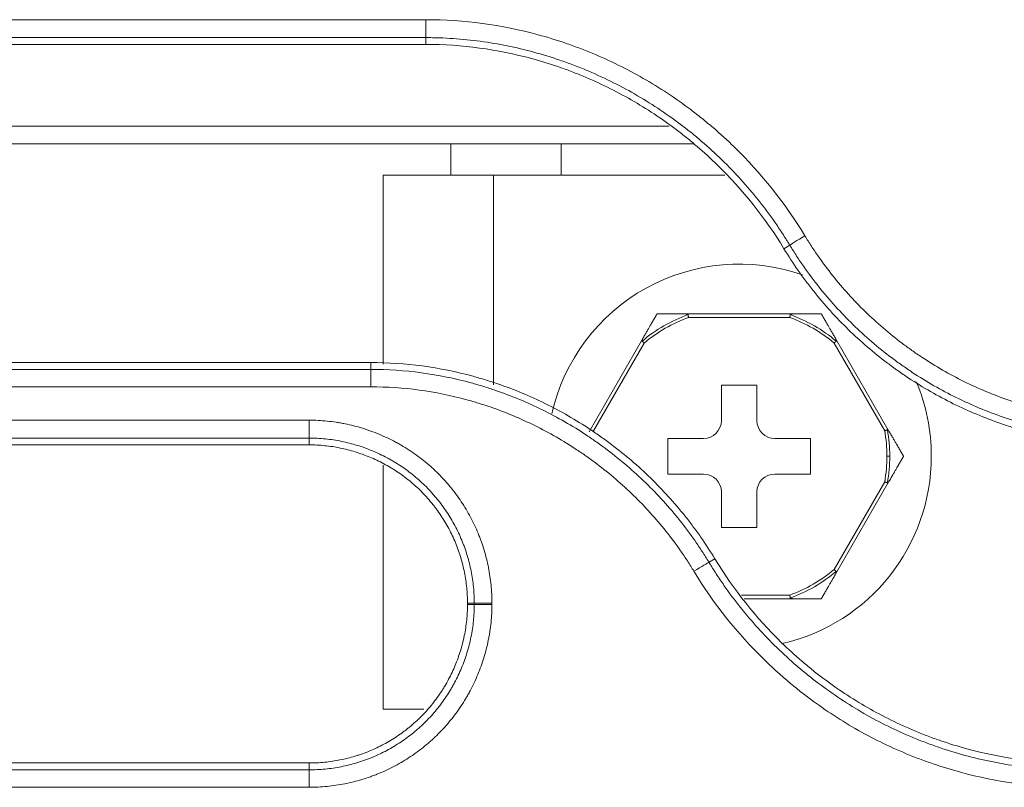
# Model space of a CAD drawing. Units: millimetres. Extents: x 0 to 1189, y 0 to 841.
# Drawn here: x 493 to 499, y 201 to 206 of the extents above; entities that cross this region are included whole.
import ezdxf

# ---------------------------------------------------------------- set-up
doc = ezdxf.new("R2010")
doc.units = ezdxf.units.MM
doc.layers.add('1', color=7, linetype='Continuous')

msp = doc.modelspace()

# ---------------------------------------------------------------- linework, layer by layer
at = {"layer": '1', "color": 252, "linetype": 'Continuous', "lineweight": 13}
for p, q in [((495.4056, 205.6186), (489.619, 205.6186)), ((495.4056, 205.5178), (495.4056, 205.6186)), ((495.4056, 205.5178), (489.619, 205.5178)), ((495.4056, 205.4797), (495.4056, 205.5178)), ((488.8482, 205.0207), (496.7741, 205.0207)), ((496.1673, 204.9207), (496.1673, 204.7454)), ((496.1673, 204.9207), (496.1673, 204.7454)), ((496.1673, 204.9207), (496.1673, 204.7454)), ((495.7873, 204.7452), (495.7873, 203.567)), ((497.0873, 204.7452), (497.0873, 204.7454)), ((497.4191, 204.332), (497.4518, 204.3518)), ((497.452, 203.9455), (496.8827, 203.9455)), ((496.6341, 203.802), (496.3495, 203.309)), ((497.9851, 203.309), (497.7005, 203.802)), ((495.0969, 203.6924), (495.0969, 203.6538)), ((489.619, 203.6538), (495.0969, 203.6538)), ((495.0969, 203.5559), (495.0969, 203.6538)), ((489.619, 203.5559), (495.0969, 203.5559)), ((494.7504, 203.3684), (489.2639, 203.3684)), ((494.7504, 203.2678), (494.7504, 203.3684)), ((494.7504, 203.2678), (489.2639, 203.2678)), ((494.7504, 203.2297), (494.7504, 203.2678)), ((497.9976, 203.1655), (498.0135, 203.1655)), ((497.7005, 202.529), (497.9851, 203.022)), ((497.0306, 202.5899), (496.9978, 202.5698)), ((497.1801, 202.3855), (497.452, 202.3855)), ((495.6404, 202.3397), (495.6788, 202.3396)), ((495.6404, 202.3324), (495.6788, 202.3323)), ((494.7504, 201.4424), (494.7504, 201.4038)), ((488.9551, 201.4038), (494.7504, 201.4038)), ((494.7504, 201.4038), (494.7504, 201.3058)), ((488.9551, 201.3058), (494.7504, 201.3058))]:
    msp.add_line(p, q, dxfattribs=at)
at = {"layer": '1', "color": 18, "linetype": 'Continuous', "lineweight": 13}
for p, q in [((489.619, 205.4797), (495.4056, 205.4797)), ((496.9111, 204.9207), (488.8068, 204.9207)), ((495.5473, 204.7455), (495.5473, 204.9207)), ((495.5473, 204.7455), (495.5473, 204.9207)), ((495.5473, 204.7455), (495.5473, 204.9207)), ((495.4873, 204.7457), (495.1673, 204.7457)), ((495.1673, 204.7456), (495.1673, 204.7457)), ((495.1673, 203.6823), (495.1673, 204.7456)), ((495.4873, 204.7456), (495.4873, 204.7457)), ((495.7873, 204.7454), (497.0873, 204.7454)), ((495.7873, 204.7452), (497.0873, 204.7452)), ((496.8651, 203.9655), (497.4695, 203.9655)), ((496.3234, 203.3038), (496.6256, 203.8272)), ((497.709, 203.8272), (498.0112, 203.3038)), ((495.0969, 203.6924), (489.619, 203.6924)), ((497.0673, 203.3655), (497.0673, 203.5655)), ((497.0673, 203.5655), (497.2673, 203.5655)), ((497.2673, 203.5655), (497.2673, 203.3655)), ((496.7673, 203.2655), (496.9673, 203.2655)), ((496.7673, 203.0655), (496.7673, 203.2655)), ((497.3673, 203.2655), (497.5673, 203.2655)), ((497.5673, 203.2655), (497.5673, 203.0655)), ((489.2639, 203.2297), (494.7504, 203.2297)), ((495.1673, 201.7456), (495.1673, 203.1164)), ((496.9673, 203.0655), (496.7673, 203.0655)), ((497.5673, 203.0655), (497.3673, 203.0655)), ((498.0112, 203.0272), (497.709, 202.5038)), ((497.0673, 202.7655), (497.0673, 202.9655)), ((497.2673, 202.9655), (497.2673, 202.7655)), ((497.2673, 202.7655), (497.0673, 202.7655)), ((497.4695, 202.3655), (497.1947, 202.3655)), ((494.7504, 201.4424), (488.9551, 201.4424))]:
    msp.add_line(p, q, dxfattribs=at)
for centre, radius, start, end in [((497.1673, 203.1655), 1.08, 70.785, 167.1469), ((497.1673, 203.1655), 1.08, 0, 22.8319), ((496.9673, 203.3655), 0.1, 270, 360), ((497.3673, 203.3655), 0.1, 180, 270), ((497.1673, 203.1655), 1.08, 282.96, 0), ((496.9673, 202.9655), 0.1, 0, 90), ((497.3673, 202.9655), 0.1, 90, 180)]:
    msp.add_arc(centre, radius, start, end, dxfattribs=at)
at = {"layer": '1', "color": 252, "linetype": 'Continuous', "lineweight": 13}
for radius, start, end in [(0.8462, 109.8581, 130.1419), (0.8303, 110.0487, 129.9513), (0.8303, 50.0487, 69.9513), (0.8462, 49.8581, 70.1419), (0.8303, 0, 9.9513), (0.8462, 0, 10.1419), (0.8303, 350.0487, 360), (0.8462, 349.8581, 360), (0.8303, 290.0487, 309.9513), (0.8462, 289.8581, 310.1419)]:
    msp.add_arc((497.1673, 203.1655), radius, start, end, dxfattribs=at)
at = {"layer": '1', "color": 18, "linetype": 'Continuous', "lineweight": 13}
for centre, major_axis, start_param, end_param in [((495.7873, 204.7456), (-0.62, 0), 0, 1.570796), ((495.7873, 204.7456), (-0.3, 0), 0, 1.570796), ((495.7873, 201.7456), (0.62, 0), 3.141593, 4.029214)]:
    msp.add_ellipse(centre, major_axis=major_axis, ratio=0.000699, start_param=start_param, end_param=end_param, dxfattribs=at)
at = {"layer": '1', "color": 252, "linetype": 'Continuous', "lineweight": 13}
for centre, major_axis, ratio, start_param, end_param in [((497.5367, 204.4032), (-0.0855, -0.0519), 0.012211, 4.704968, 6.161003), ((496.913, 202.5182), (-0.0855, -0.0519), 0.010849, 3.263773, 4.705795), ((495.778, 202.3395), (0.1, 0), 0.01255, 1.570796, 3.01941), ((495.778, 202.3322), (-0.1, 0), 0.012544, 4.712389, 6.161003)]:
    msp.add_ellipse(centre, major_axis=major_axis, ratio=ratio, start_param=start_param, end_param=end_param, dxfattribs=at)
for points, knots in [([(497.5367, 204.4046), (497.4247, 204.5889), (497.2919, 204.755), (497.101, 204.941), (497.0615, 204.9771), (497.0105, 205.0208), (497.0002, 205.0294), (496.9795, 205.0466), (496.9691, 205.0552), (496.9377, 205.0805), (496.9165, 205.097), (496.8523, 205.1453), (496.7651, 205.2069), (496.6746, 205.2627), (496.5824, 205.3155), (496.4885, 205.3654), (496.3913, 205.4095), (496.3171, 205.4403), (496.2922, 205.4502), (496.2545, 205.4645), (496.2418, 205.4691), (496.2165, 205.4783), (496.153, 205.5005), (496.0891, 205.5201), (495.8319, 205.5897), (495.6213, 205.6186), (495.4056, 205.6186)], [0, 0, 0, 0, 0.25, 0.25, 0.3125, 0.3125, 0.328125, 0.328125, 0.34375, 0.34375, 0.375, 0.375, 0.4375, 0.5, 0.5, 0.5625, 0.625, 0.625, 0.65625, 0.65625, 0.671875, 0.671875, 0.6875, 0.75, 0.75, 1, 1, 1, 1]), ([(497.4518, 204.3518), (497.4516, 204.3521), (497.4513, 204.3525), (497.4509, 204.3532), (497.4503, 204.3542), (497.4488, 204.3566), (497.4459, 204.3615), (497.4399, 204.3711), (497.428, 204.3903), (497.4036, 204.4282), (497.3533, 204.5028), (497.3074, 204.5643), (497.2119, 204.684), (497.1434, 204.7596), (497.0334, 204.8668), (496.986, 204.9101), (496.9367, 204.9517), (496.9168, 204.9682), (496.9068, 204.9764), (496.8766, 205.0007), (496.8563, 205.0166), (496.7947, 205.063), (496.7109, 205.1221), (496.624, 205.1757), (496.5355, 205.2265), (496.4454, 205.2744), (496.3521, 205.3167), (496.2808, 205.3464), (496.2569, 205.3559), (496.2207, 205.3696), (496.2085, 205.3741), (496.1842, 205.3829), (496.172, 205.3871), (496.111, 205.408), (496.0619, 205.4231), (495.9137, 205.4633), (495.8138, 205.4836), (495.6621, 205.504), (495.5858, 205.5117), (495.496, 205.5163), (495.4509, 205.5174), (495.4283, 205.5177), (495.417, 205.5177), (495.4113, 205.5178), (495.4085, 205.5178), (495.4073, 205.5178), (495.4064, 205.5178), (495.406, 205.5178), (495.4056, 205.5178)], [0, 0, 0, 0, 0.000488, 0.000488, 0.000977, 0.001953, 0.003906, 0.007812, 0.015625, 0.03125, 0.0625, 0.125, 0.125, 0.25, 0.25, 0.3125, 0.328125, 0.328125, 0.34375, 0.34375, 0.375, 0.375, 0.4375, 0.5, 0.5, 0.5625, 0.625, 0.625, 0.65625, 0.65625, 0.671875, 0.671875, 0.6875, 0.6875, 0.75, 0.75, 0.875, 0.875, 0.9375, 0.96875, 0.984375, 0.992188, 0.996094, 0.998047, 0.999023, 0.999512, 0.999512, 1, 1, 1, 1]), ([(499.3523, 203.3684), (499.1687, 203.3684), (498.9891, 203.3931), (498.7912, 203.4469), (498.7693, 203.4533), (498.7256, 203.4668), (498.7037, 203.4739), (498.6388, 203.4962), (498.5962, 203.5124), (498.5123, 203.5474), (498.4298, 203.585), (498.3498, 203.6275), (498.2712, 203.6727), (498.2326, 203.6966), (498.1757, 203.7343), (498.1474, 203.7536), (498.1196, 203.7737), (498.1011, 203.7872), (498.0919, 203.7941), (498.0462, 203.8286), (497.9752, 203.8858), (497.9083, 203.947), (497.8111, 204.0417), (497.7502, 204.1088), (497.6653, 204.2153), (497.638, 204.2519), (497.6052, 204.2988), (497.5987, 204.3083), (497.5859, 204.3273), (497.5669, 204.3559), (497.5486, 204.385), (497.5367, 204.4046)], [0, 0, 0, 0, 0.25, 0.25, 0.28125, 0.28125, 0.3125, 0.3125, 0.375, 0.375, 0.4375, 0.5, 0.5, 0.5625, 0.5625, 0.59375, 0.609375, 0.609375, 0.625, 0.625, 0.6875, 0.75, 0.75, 0.875, 0.875, 0.9375, 0.9375, 0.953125, 0.953125, 0.96875, 1, 1, 1, 1]), ([(499.3523, 203.2678), (499.1602, 203.2678), (498.9722, 203.2935), (498.7651, 203.3498), (498.7306, 203.3598), (498.6964, 203.3706), (498.6735, 203.3781), (498.6621, 203.3819), (498.6055, 203.4013), (498.5609, 203.4183), (498.4731, 203.4549), (498.3867, 203.4941), (498.303, 203.5387), (498.2207, 203.5859), (498.1803, 203.6109), (498.1206, 203.6503), (498.0911, 203.6705), (498.0619, 203.6915), (498.0426, 203.7057), (498.0329, 203.7128), (497.9851, 203.7489), (497.9108, 203.8088), (497.8407, 203.8728), (497.739, 203.972), (497.6753, 204.0421), (497.5864, 204.1537), (497.5578, 204.1919), (497.5235, 204.241), (497.5167, 204.2509), (497.5033, 204.2708), (497.4967, 204.2808), (497.477, 204.311), (497.4642, 204.3313), (497.4518, 204.3518)], [0, 0, 0, 0, 0.25, 0.25, 0.28125, 0.296875, 0.296875, 0.3125, 0.3125, 0.375, 0.375, 0.4375, 0.5, 0.5, 0.5625, 0.5625, 0.59375, 0.609375, 0.609375, 0.625, 0.625, 0.6875, 0.75, 0.75, 0.875, 0.875, 0.9375, 0.9375, 0.953125, 0.953125, 0.96875, 0.96875, 1, 1, 1, 1]), ([(495.0969, 203.6538), (495.289, 203.6538), (495.4771, 203.6281), (495.6842, 203.5718), (495.7072, 203.5651), (495.753, 203.5511), (495.7758, 203.5436), (495.8438, 203.5203), (495.8884, 203.5033), (495.9762, 203.4668), (496.0626, 203.4275), (496.1463, 203.383), (496.2286, 203.3358), (496.2691, 203.3108), (496.3287, 203.2713), (496.3583, 203.2511), (496.3875, 203.2301), (496.4068, 203.216), (496.4165, 203.2088), (496.4643, 203.1727), (496.5386, 203.1128), (496.6087, 203.0488), (496.7105, 202.9497), (496.7741, 202.8795), (496.8631, 202.768), (496.8917, 202.7298), (496.926, 202.6806), (496.9328, 202.6707), (496.9462, 202.6508), (496.9528, 202.6408), (496.9725, 202.6107), (496.9853, 202.5904), (496.9978, 202.5698)], [0, 0, 0, 0, 0.25, 0.25, 0.28125, 0.28125, 0.3125, 0.3125, 0.375, 0.375, 0.4375, 0.5, 0.5, 0.5625, 0.5625, 0.59375, 0.609375, 0.609375, 0.625, 0.625, 0.6875, 0.75, 0.75, 0.875, 0.875, 0.9375, 0.9375, 0.953125, 0.953125, 0.96875, 0.96875, 1, 1, 1, 1]), ([(495.0969, 203.5559), (495.2805, 203.5559), (495.4602, 203.5312), (495.6581, 203.4774), (495.68, 203.471), (495.7238, 203.4575), (495.7456, 203.4504), (495.8106, 203.4281), (495.8532, 203.4119), (495.9371, 203.3769), (496.0196, 203.3393), (496.0996, 203.2967), (496.1782, 203.2516), (496.2169, 203.2277), (496.2738, 203.19), (496.3021, 203.1706), (496.33, 203.1506), (496.3484, 203.137), (496.3577, 203.1302), (496.4033, 203.0956), (496.4743, 203.0384), (496.5413, 202.9772), (496.6385, 202.8825), (496.6994, 202.8154), (496.7843, 202.7088), (496.8116, 202.6723), (496.8444, 202.6253), (496.8509, 202.6159), (496.8637, 202.5969), (496.8828, 202.5682), (496.9011, 202.5391), (496.913, 202.5195)], [0, 0, 0, 0, 0.25, 0.25, 0.28125, 0.28125, 0.3125, 0.3125, 0.375, 0.375, 0.4375, 0.5, 0.5, 0.5625, 0.5625, 0.59375, 0.609375, 0.609375, 0.625, 0.625, 0.6875, 0.75, 0.75, 0.875, 0.875, 0.9375, 0.9375, 0.953125, 0.953125, 0.96875, 1, 1, 1, 1]), ([(495.778, 202.3407), (495.778, 202.3747), (495.7763, 202.4083), (495.7697, 202.4749), (495.7599, 202.5409), (495.7438, 202.6056), (495.7293, 202.6537), (495.7241, 202.6697), (495.7156, 202.6935), (495.7127, 202.7014), (495.7066, 202.7172), (495.7035, 202.7251), (495.6873, 202.7643), (495.6729, 202.7947), (495.6413, 202.8539), (495.6241, 202.8826), (495.587, 202.9383), (495.5671, 202.9653), (495.5404, 202.998), (495.5349, 203.0045), (495.5239, 203.0173), (495.5183, 203.0237), (495.5012, 203.0425), (495.4896, 203.0548), (495.454, 203.0905), (495.4043, 203.1354), (495.3504, 203.1752), (495.3085, 203.2032), (495.2943, 203.2122), (495.2725, 203.2252), (495.2652, 203.2294), (495.2505, 203.2377), (495.243, 203.2418), (495.2057, 203.2617), (495.1753, 203.2761), (495.1134, 203.3018), (495.0819, 203.3132), (495.0179, 203.3329), (494.9853, 203.3412), (494.9439, 203.3496), (494.9355, 203.3512), (494.9188, 203.3542), (494.8937, 203.3583), (494.8686, 203.3615), (494.8181, 203.3666), (494.7844, 203.3684), (494.7504, 203.3684)], [0, 0, 0, 0, 0.0625, 0.0625, 0.125, 0.1875, 0.1875, 0.21875, 0.21875, 0.234375, 0.234375, 0.25, 0.25, 0.3125, 0.3125, 0.375, 0.375, 0.4375, 0.4375, 0.453125, 0.453125, 0.46875, 0.46875, 0.5, 0.5, 0.5625, 0.625, 0.625, 0.65625, 0.65625, 0.671875, 0.671875, 0.6875, 0.6875, 0.75, 0.75, 0.8125, 0.8125, 0.875, 0.875, 0.890625, 0.890625, 0.90625, 0.9375, 0.9375, 1, 1, 1, 1]), ([(495.6788, 202.3396), (495.6788, 202.3415), (495.6787, 202.3435), (495.6787, 202.3473), (495.6787, 202.353), (495.6784, 202.3664), (495.678, 202.3778), (495.6768, 202.4006), (495.6757, 202.4157), (495.6712, 202.4608), (495.6624, 202.5204), (495.6478, 202.5789), (495.6347, 202.6224), (495.6276, 202.644), (495.6197, 202.6654), (495.6142, 202.6797), (495.6114, 202.6868), (495.5967, 202.7222), (495.5837, 202.7497), (495.5552, 202.8031), (495.5397, 202.829), (495.5061, 202.8794), (495.4881, 202.9038), (495.464, 202.9333), (495.4591, 202.9391), (495.4491, 202.9507), (495.444, 202.9565), (495.4287, 202.9735), (495.4182, 202.9846), (495.386, 203.0168), (495.3635, 203.0371), (495.3167, 203.0754), (495.2924, 203.0933), (495.2545, 203.1185), (495.2352, 203.1307), (495.2154, 203.1422), (495.2021, 203.1498), (495.1954, 203.1534), (495.1617, 203.1714), (495.1342, 203.1844), (495.0783, 203.2076), (495.0499, 203.2179), (494.992, 203.2357), (494.9626, 203.2432), (494.9177, 203.2523), (494.9025, 203.255), (494.8723, 203.2596), (494.842, 203.2635), (494.8039, 203.2664), (494.7772, 203.2675), (494.7638, 203.2677), (494.7581, 203.2678), (494.7542, 203.2678), (494.7523, 203.2678), (494.7504, 203.2678)], [0, 0, 0, 0, 0.003906, 0.003906, 0.007812, 0.015625, 0.03125, 0.03125, 0.0625, 0.0625, 0.125, 0.1875, 0.1875, 0.21875, 0.234375, 0.234375, 0.25, 0.25, 0.3125, 0.3125, 0.375, 0.375, 0.4375, 0.4375, 0.453125, 0.453125, 0.46875, 0.46875, 0.5, 0.5, 0.5625, 0.5625, 0.625, 0.625, 0.65625, 0.671875, 0.671875, 0.6875, 0.6875, 0.75, 0.75, 0.8125, 0.8125, 0.875, 0.875, 0.90625, 0.90625, 0.9375, 0.96875, 0.984375, 0.992188, 0.996094, 0.996094, 1, 1, 1, 1]), ([(496.9978, 202.5698), (496.9982, 202.5692), (496.9986, 202.5685), (496.9994, 202.5671), (497.0007, 202.565), (497.0036, 202.5602), (497.0096, 202.5506), (497.0215, 202.5314), (497.0459, 202.4934), (497.0961, 202.4189), (497.142, 202.3575), (497.2372, 202.2379), (497.3056, 202.1625), (497.4151, 202.0557), (497.4529, 202.0211), (497.5113, 201.971), (497.5409, 201.9463), (497.5713, 201.9222), (497.5917, 201.9063), (497.6019, 201.8984), (497.6534, 201.8595), (497.7374, 201.8001), (497.8245, 201.7464), (497.9131, 201.6955), (498.0033, 201.6475), (498.0965, 201.6052), (498.1677, 201.5756), (498.2035, 201.5613), (498.2398, 201.5479), (498.2641, 201.5391), (498.2763, 201.5348), (498.3375, 201.5138), (498.3867, 201.4987), (498.5351, 201.4584), (498.6352, 201.4381), (498.787, 201.4176), (498.8634, 201.4099), (498.9532, 201.4054), (498.9983, 201.4042), (499.0209, 201.4039), (499.0322, 201.4039), (499.0379, 201.4038), (499.0403, 201.4038), (499.0419, 201.4038), (499.0428, 201.4038), (499.0436, 201.4038)], [0, 0, 0, 0, 0.000977, 0.000977, 0.001953, 0.003906, 0.007812, 0.015625, 0.03125, 0.0625, 0.125, 0.125, 0.25, 0.25, 0.3125, 0.3125, 0.34375, 0.359375, 0.359375, 0.375, 0.375, 0.4375, 0.5, 0.5, 0.5625, 0.625, 0.625, 0.65625, 0.671875, 0.671875, 0.6875, 0.6875, 0.75, 0.75, 0.875, 0.875, 0.9375, 0.96875, 0.984375, 0.992188, 0.996094, 0.998047, 0.999023, 0.999023, 1, 1, 1, 1]), ([(496.913, 202.5195), (497.025, 202.3352), (497.1575, 202.1695), (497.3477, 201.9841), (497.387, 201.9481), (497.4478, 201.8959), (497.4787, 201.8702), (497.5103, 201.8451), (497.5315, 201.8286), (497.5422, 201.8204), (497.5959, 201.7799), (497.6833, 201.718), (497.774, 201.6621), (497.8663, 201.6091), (497.9602, 201.5592), (498.0574, 201.5151), (498.1314, 201.4843), (498.1563, 201.4744), (498.194, 201.4602), (498.2066, 201.4555), (498.2319, 201.4464), (498.2446, 201.4419), (498.3083, 201.4201), (498.3595, 201.4044), (498.6172, 201.3346), (498.8279, 201.3058), (499.0436, 201.3058)], [0, 0, 0, 0, 0.25, 0.25, 0.3125, 0.3125, 0.34375, 0.359375, 0.359375, 0.375, 0.375, 0.4375, 0.5, 0.5, 0.5625, 0.625, 0.625, 0.65625, 0.65625, 0.671875, 0.671875, 0.6875, 0.6875, 0.75, 0.75, 1, 1, 1, 1]), ([(494.7504, 201.3058), (494.7844, 201.3058), (494.818, 201.3075), (494.8846, 201.3141), (494.9506, 201.3239), (495.0153, 201.34), (495.0634, 201.3545), (495.0794, 201.3597), (495.1032, 201.3682), (495.1111, 201.3711), (495.1269, 201.3772), (495.1348, 201.3803), (495.174, 201.3965), (495.2044, 201.4109), (495.2636, 201.4425), (495.2923, 201.4597), (495.348, 201.4968), (495.375, 201.5168), (495.4077, 201.5435), (495.4142, 201.5489), (495.427, 201.5599), (495.4334, 201.5656), (495.4522, 201.5826), (495.4645, 201.5942), (495.5002, 201.6299), (495.5451, 201.6796), (495.5849, 201.7334), (495.6128, 201.7753), (495.6218, 201.7896), (495.6348, 201.8113), (495.639, 201.8186), (495.6474, 201.8334), (495.6515, 201.8408), (495.6714, 201.8781), (495.6857, 201.9085), (495.7114, 201.9704), (495.7228, 202.0019), (495.7425, 202.066), (495.7508, 202.0986), (495.7592, 202.14), (495.7608, 202.1483), (495.7638, 202.165), (495.7679, 202.1901), (495.7711, 202.2153), (495.7763, 202.2657), (495.778, 202.2995), (495.778, 202.3334)], [0, 0, 0, 0, 0.0625, 0.0625, 0.125, 0.1875, 0.1875, 0.21875, 0.21875, 0.234375, 0.234375, 0.25, 0.25, 0.3125, 0.3125, 0.375, 0.375, 0.4375, 0.4375, 0.453125, 0.453125, 0.46875, 0.46875, 0.5, 0.5, 0.5625, 0.625, 0.625, 0.65625, 0.65625, 0.671875, 0.671875, 0.6875, 0.6875, 0.75, 0.75, 0.8125, 0.8125, 0.875, 0.875, 0.890625, 0.890625, 0.90625, 0.9375, 0.9375, 1, 1, 1, 1]), ([(494.7504, 201.4038), (494.7811, 201.4038), (494.8115, 201.4054), (494.8716, 201.4113), (494.9313, 201.4202), (494.9898, 201.4348), (495.0332, 201.4479), (495.0548, 201.455), (495.0763, 201.4629), (495.0906, 201.4684), (495.0977, 201.4712), (495.1331, 201.4858), (495.1606, 201.4988), (495.214, 201.5274), (495.24, 201.5429), (495.2903, 201.5765), (495.3147, 201.5945), (495.3442, 201.6186), (495.3501, 201.6235), (495.3617, 201.6335), (495.3675, 201.6386), (495.3845, 201.6539), (495.3955, 201.6644), (495.4278, 201.6967), (495.4481, 201.7191), (495.4863, 201.7659), (495.5043, 201.7902), (495.5295, 201.8281), (495.5417, 201.8474), (495.5532, 201.8672), (495.5607, 201.8806), (495.5644, 201.8873), (495.5824, 201.921), (495.5954, 201.9485), (495.6186, 202.0044), (495.6288, 202.0328), (495.6466, 202.0907), (495.6541, 202.1201), (495.6633, 202.1651), (495.666, 202.1802), (495.6706, 202.2104), (495.6745, 202.2407), (495.6774, 202.2788), (495.6784, 202.3055), (495.6787, 202.3189), (495.6787, 202.3247), (495.6787, 202.3285), (495.6788, 202.3304), (495.6788, 202.3323)], [0, 0, 0, 0, 0.0625, 0.0625, 0.125, 0.1875, 0.1875, 0.21875, 0.234375, 0.234375, 0.25, 0.25, 0.3125, 0.3125, 0.375, 0.375, 0.4375, 0.4375, 0.453125, 0.453125, 0.46875, 0.46875, 0.5, 0.5, 0.5625, 0.5625, 0.625, 0.625, 0.65625, 0.671875, 0.671875, 0.6875, 0.6875, 0.75, 0.75, 0.8125, 0.8125, 0.875, 0.875, 0.90625, 0.90625, 0.9375, 0.96875, 0.984375, 0.992187, 0.996094, 0.996094, 1, 1, 1, 1]), ([(495.6788, 202.3323), (495.6788, 202.3335), (495.6788, 202.3348), (495.6788, 202.3366), (495.6788, 202.3372), (495.6788, 202.3384), (495.6788, 202.339), (495.6788, 202.3396)], [0, 0, 0, 0, 0.499998, 0.499998, 0.749999, 0.749999, 1, 1, 1, 1]), ([(495.778, 202.3334), (495.778, 202.3346), (495.778, 202.3359), (495.778, 202.3377), (495.778, 202.3383), (495.778, 202.3395), (495.778, 202.3401), (495.778, 202.3407)], [0, 0, 0, 0, 0.499988, 0.499988, 0.749994, 0.749994, 1, 1, 1, 1])]:
    msp.add_open_spline(points, degree=3, knots=knots, dxfattribs=at)
at = {"layer": '1', "color": 18, "linetype": 'Continuous', "lineweight": 13}
for points, degree, knots in [([(495.4056, 205.4797), (495.6095, 205.4797), (495.8084, 205.4524), (496.0515, 205.3865), (496.0998, 205.3716), (496.1598, 205.3511), (496.1718, 205.3468), (496.1957, 205.3382), (496.2077, 205.3338), (496.2433, 205.3203), (496.2669, 205.3109), (496.337, 205.2817), (496.4288, 205.2401), (496.5175, 205.1929), (496.6046, 205.1429), (496.6901, 205.0902), (496.7725, 205.032), (496.8331, 204.9862), (496.8531, 204.9707), (496.8828, 204.9467), (496.8927, 204.9387), (496.9122, 204.9224), (496.9219, 204.9142), (496.9701, 204.8729), (497.0074, 204.8388), (497.1878, 204.6631), (497.3133, 204.5061), (497.4191, 204.332)], 3, [0, 0, 0, 0, 0.25, 0.25, 0.3125, 0.3125, 0.328125, 0.328125, 0.34375, 0.34375, 0.375, 0.375, 0.4375, 0.5, 0.5, 0.5625, 0.625, 0.625, 0.65625, 0.65625, 0.671875, 0.671875, 0.6875, 0.6875, 0.75, 0.75, 1, 1, 1, 1]), ([(497.4191, 204.332), (497.4444, 204.2903), (497.4777, 204.2392), (497.513, 204.1895), (497.5273, 204.1697), (497.5345, 204.1599), (497.5564, 204.1306), (497.5712, 204.1114), (497.6469, 204.0166), (497.7117, 203.9452), (497.8152, 203.8445), (497.8863, 203.7795), (497.9616, 203.7189), (498.0197, 203.675), (498.0393, 203.6607), (498.0691, 203.6396), (498.0791, 203.6326), (498.0992, 203.6188), (498.1093, 203.612), (498.1601, 203.5785), (498.2013, 203.5531), (498.2851, 203.505), (498.3702, 203.4597), (498.5018, 203.4), (498.5922, 203.3656), (498.6609, 203.342), (498.684, 203.3345), (498.7306, 203.3201), (498.754, 203.3133), (498.9655, 203.2558), (499.157, 203.2297), (499.3523, 203.2297)], 3, [0, 0, 0, 0, 0.0625, 0.078125, 0.078125, 0.09375, 0.09375, 0.125, 0.125, 0.25, 0.25, 0.3125, 0.375, 0.375, 0.40625, 0.40625, 0.421875, 0.421875, 0.4375, 0.4375, 0.5, 0.5, 0.5625, 0.625, 0.6875, 0.6875, 0.71875, 0.71875, 0.75, 0.75, 1, 1, 1, 1]), ([(496.6256, 203.8272), (496.656, 203.8799), (496.6761, 203.9148), (496.6989, 203.9541), (496.7054, 203.9655)], 2, [0, 0, 0, 0.5, 0.5, 1, 1, 1]), ([(496.7054, 203.9655), (496.7121, 203.9655), (496.7423, 203.9655), (496.7644, 203.9655), (496.8042, 203.9655), (496.8651, 203.9655)], 2, [0, 0, 0, 0.25, 0.5, 0.5, 1, 1, 1]), ([(496.8651, 203.9655), (496.8651, 203.9655), (496.8652, 203.9655), (496.8654, 203.9655), (496.8656, 203.9655), (496.8659, 203.9655), (496.8663, 203.9655), (496.8668, 203.9654), (496.8673, 203.9654), (496.8679, 203.9653), (496.8686, 203.9652), (496.8694, 203.9651), (496.8702, 203.9649), (496.8711, 203.9647), (496.8718, 203.9645), (496.8724, 203.9643), (496.8728, 203.9642), (496.8733, 203.9641), (496.874, 203.9639), (496.8748, 203.9637), (496.8757, 203.9635), (496.8767, 203.9633), (496.8776, 203.963), (496.8784, 203.9627), (496.879, 203.9624), (496.8794, 203.9621), (496.8798, 203.9617), (496.8798, 203.9615), (496.8799, 203.9614)], 3, [0, 0, 0, 0, 0.006381, 0.01788, 0.034533, 0.056351, 0.083338, 0.115497, 0.152829, 0.195336, 0.243016, 0.295872, 0.353903, 0.417108, 0.485489, 0.500622, 0.523645, 0.554619, 0.593568, 0.640503, 0.695431, 0.758356, 0.810651, 0.857131, 0.898352, 0.935103, 0.968496, 1, 1, 1, 1]), ([(496.8827, 203.9455), (496.8826, 203.9458), (496.8825, 203.9465), (496.8824, 203.9476), (496.8822, 203.9486), (496.882, 203.9497), (496.8819, 203.9507), (496.8817, 203.9518), (496.8815, 203.9529), (496.8813, 203.9539), (496.8811, 203.955), (496.8809, 203.956), (496.8807, 203.957), (496.8805, 203.9579), (496.8803, 203.9589), (496.8802, 203.9598), (496.88, 203.9606), (496.8799, 203.9611), (496.8799, 203.9614)], 3, [0, 0, 0, 0, 0.054857, 0.111039, 0.168513, 0.227239, 0.287162, 0.348219, 0.410336, 0.473427, 0.537397, 0.602142, 0.667546, 0.733488, 0.79984, 0.866468, 0.933234, 1, 1, 1, 1]), ([(497.4547, 203.9614), (497.4547, 203.9611), (497.4546, 203.9607), (497.4545, 203.96), (497.4544, 203.9593), (497.4542, 203.9585), (497.4541, 203.9577), (497.4539, 203.9569), (497.4538, 203.9561), (497.4536, 203.9552), (497.4534, 203.9544), (497.4533, 203.9535), (497.4531, 203.9526), (497.4529, 203.9517), (497.4528, 203.9508), (497.4526, 203.9499), (497.4525, 203.949), (497.4523, 203.9481), (497.4522, 203.9472), (497.4521, 203.9464), (497.452, 203.9458), (497.452, 203.9455)], 3, [0, 0, 0, 0, 0.056221, 0.112457, 0.168627, 0.224646, 0.280434, 0.335913, 0.391005, 0.445637, 0.499742, 0.553253, 0.606111, 0.658262, 0.709654, 0.760245, 0.809995, 0.858871, 0.906845, 0.953894, 1, 1, 1, 1]), ([(497.4547, 203.9614), (497.4548, 203.9614), (497.4548, 203.9615), (497.4548, 203.9616), (497.4548, 203.9617), (497.4549, 203.9618), (497.455, 203.9619), (497.455, 203.962), (497.4551, 203.9621), (497.4552, 203.9621), (497.4553, 203.9622), (497.4554, 203.9623), (497.4555, 203.9624), (497.4557, 203.9625), (497.4558, 203.9626), (497.456, 203.9627), (497.4561, 203.9628), (497.4563, 203.9628), (497.4565, 203.9629), (497.4567, 203.963), (497.4569, 203.9631), (497.4571, 203.9632), (497.4573, 203.9633), (497.4575, 203.9633), (497.4578, 203.9634), (497.458, 203.9635), (497.4583, 203.9635), (497.4585, 203.9636), (497.4588, 203.9637), (497.4591, 203.9638), (497.4594, 203.9638), (497.4597, 203.9639), (497.46, 203.964), (497.4603, 203.964), (497.4607, 203.9641), (497.461, 203.9641), (497.4614, 203.9642), (497.4617, 203.9643), (497.4621, 203.9643), (497.4624, 203.9644), (497.4626, 203.9644), (497.4628, 203.9644), (497.4629, 203.9645), (497.4631, 203.9646), (497.4634, 203.9647), (497.4637, 203.9648), (497.4642, 203.965), (497.4648, 203.9651), (497.4655, 203.9653), (497.4661, 203.9653), (497.4665, 203.9654), (497.467, 203.9654), (497.4675, 203.9655), (497.468, 203.9655), (497.4685, 203.9655), (497.469, 203.9655), (497.4693, 203.9655), (497.4695, 203.9655)], 3, [0, 0, 0, 0, 0.008357, 0.016793, 0.025336, 0.03401, 0.042842, 0.051854, 0.061069, 0.070506, 0.080186, 0.090126, 0.100343, 0.110851, 0.121665, 0.132797, 0.144259, 0.156062, 0.168216, 0.180729, 0.19361, 0.206867, 0.220506, 0.234534, 0.248957, 0.263779, 0.279007, 0.294644, 0.310695, 0.327163, 0.344053, 0.361367, 0.37911, 0.397283, 0.415889, 0.434931, 0.454411, 0.474332, 0.494695, 0.515502, 0.521113, 0.530407, 0.543498, 0.560421, 0.581194, 0.605826, 0.634322, 0.700654, 0.752181, 0.782357, 0.81276, 0.843391, 0.87425, 0.90534, 0.936661, 0.968214, 1, 1, 1, 1]), ([(497.4695, 203.9655), (497.5303, 203.9655), (497.5706, 203.9655), (497.6161, 203.9655), (497.6292, 203.9655)], 2, [0, 0, 0, 0.5, 0.5, 1, 1, 1]), ([(497.6292, 203.9655), (497.6325, 203.9597), (497.6476, 203.9336), (497.6587, 203.9144), (497.6786, 203.88), (497.709, 203.8272)], 2, [0, 0, 0, 0.25, 0.5, 0.5, 1, 1, 1]), ([(496.6218, 203.8124), (496.6218, 203.8124), (496.6217, 203.8124), (496.6217, 203.8125), (496.6216, 203.8126), (496.6215, 203.8127), (496.6215, 203.8128), (496.6214, 203.8129), (496.6214, 203.813), (496.6214, 203.8131), (496.6213, 203.8133), (496.6213, 203.8134), (496.6213, 203.8136), (496.6213, 203.8137), (496.6213, 203.8139), (496.6213, 203.8141), (496.6213, 203.8143), (496.6213, 203.8144), (496.6213, 203.8146), (496.6213, 203.8148), (496.6214, 203.8151), (496.6214, 203.8153), (496.6214, 203.8155), (496.6215, 203.8157), (496.6215, 203.816), (496.6216, 203.8162), (496.6217, 203.8165), (496.6217, 203.8168), (496.6218, 203.817), (496.6219, 203.8173), (496.622, 203.8176), (496.6221, 203.8179), (496.6222, 203.8182), (496.6223, 203.8185), (496.6224, 203.8189), (496.6225, 203.8192), (496.6227, 203.8195), (496.6228, 203.8199), (496.6229, 203.8202), (496.6231, 203.8205), (496.6231, 203.8207), (496.6231, 203.8208), (496.6232, 203.821), (496.6232, 203.8213), (496.6233, 203.8215), (496.6233, 203.8218), (496.6234, 203.8223), (496.6236, 203.8229), (496.6238, 203.8236), (496.624, 203.8241), (496.6242, 203.8246), (496.6244, 203.825), (496.6246, 203.8254), (496.6249, 203.8259), (496.6251, 203.8263), (496.6253, 203.8268), (496.6255, 203.8271), (496.6256, 203.8272)], 3, [0, 0, 0, 0, 0.008336, 0.016751, 0.025274, 0.033929, 0.042741, 0.051735, 0.060932, 0.070353, 0.080017, 0.089942, 0.100145, 0.11064, 0.121442, 0.132564, 0.144017, 0.155812, 0.167959, 0.180466, 0.193343, 0.206596, 0.220233, 0.234259, 0.248682, 0.263505, 0.278734, 0.294374, 0.310429, 0.326903, 0.343798, 0.36112, 0.37887, 0.397052, 0.415668, 0.434722, 0.454214, 0.474148, 0.494525, 0.515347, 0.521036, 0.53038, 0.543496, 0.560423, 0.581178, 0.60577, 0.634205, 0.700628, 0.752013, 0.782165, 0.812556, 0.843188, 0.874062, 0.905179, 0.93654, 0.968147, 1, 1, 1, 1]), ([(496.6341, 203.802), (496.6339, 203.8022), (496.6333, 203.8027), (496.6324, 203.8034), (496.6313, 203.8043), (496.6301, 203.8053), (496.6287, 203.8065), (496.6272, 203.8077), (496.6258, 203.809), (496.6245, 203.81), (496.6234, 203.811), (496.6225, 203.8117), (496.622, 203.8122), (496.6218, 203.8124)], 3, [0, 0, 0, 0, 0.050948, 0.114866, 0.191757, 0.28162, 0.384454, 0.500256, 0.6208, 0.731038, 0.830975, 0.920624, 1, 1, 1, 1]), ([(497.7005, 203.802), (497.7008, 203.8022), (497.7013, 203.8027), (497.7021, 203.8033), (497.7029, 203.804), (497.7038, 203.8046), (497.7046, 203.8053), (497.7054, 203.806), (497.7062, 203.8067), (497.7071, 203.8074), (497.7079, 203.8081), (497.7087, 203.8088), (497.7094, 203.8095), (497.7102, 203.8101), (497.7109, 203.8107), (497.7116, 203.8113), (497.7122, 203.8119), (497.7126, 203.8122), (497.7128, 203.8124)], 3, [0, 0, 0, 0, 0.054857, 0.111039, 0.168513, 0.227239, 0.287162, 0.348219, 0.410336, 0.473427, 0.537397, 0.602142, 0.667546, 0.733488, 0.79984, 0.866468, 0.933234, 1, 1, 1, 1]), ([(497.709, 203.8272), (497.7091, 203.8272), (497.7091, 203.8271), (497.7092, 203.827), (497.7093, 203.8268), (497.7094, 203.8265), (497.7096, 203.8262), (497.7098, 203.8258), (497.71, 203.8253), (497.7103, 203.8247), (497.7105, 203.8241), (497.7108, 203.8233), (497.7111, 203.8225), (497.7113, 203.8216), (497.7115, 203.8209), (497.7116, 203.8203), (497.7117, 203.8199), (497.7119, 203.8194), (497.7121, 203.8188), (497.7123, 203.818), (497.7126, 203.817), (497.7129, 203.816), (497.7131, 203.8151), (497.7133, 203.8143), (497.7133, 203.8137), (497.7132, 203.8131), (497.7131, 203.8127), (497.7129, 203.8125), (497.7128, 203.8124)], 3, [0, 0, 0, 0, 0.006118, 0.017402, 0.033886, 0.055578, 0.082482, 0.1146, 0.151933, 0.194482, 0.242247, 0.295229, 0.353427, 0.416842, 0.485474, 0.500474, 0.523408, 0.554336, 0.59328, 0.640253, 0.695259, 0.758302, 0.810573, 0.857046, 0.898275, 0.935047, 0.968468, 1, 1, 1, 1]), ([(497.0306, 202.5899), (497.0052, 202.6316), (496.9719, 202.6827), (496.9366, 202.7324), (496.9223, 202.7522), (496.9151, 202.762), (496.8932, 202.7913), (496.8784, 202.8105), (496.8027, 202.9054), (496.7378, 202.9768), (496.6344, 203.0775), (496.5632, 203.1425), (496.4879, 203.2031), (496.4298, 203.247), (496.4102, 203.2613), (496.3804, 203.2824), (496.3704, 203.2894), (496.3503, 203.3032), (496.3401, 203.31), (496.2894, 203.3435), (496.2482, 203.369), (496.1644, 203.4171), (496.0792, 203.4624), (495.9476, 203.5221), (495.8572, 203.5564), (495.7884, 203.5801), (495.7653, 203.5876), (495.7188, 203.6019), (495.6953, 203.6087), (495.4838, 203.6662), (495.2922, 203.6924), (495.0969, 203.6924)], 3, [0, 0, 0, 0, 0.0625, 0.078125, 0.078125, 0.09375, 0.09375, 0.125, 0.125, 0.25, 0.25, 0.3125, 0.375, 0.375, 0.40625, 0.40625, 0.421875, 0.421875, 0.4375, 0.4375, 0.5, 0.5, 0.5625, 0.625, 0.6875, 0.6875, 0.71875, 0.71875, 0.75, 0.75, 1, 1, 1, 1]), ([(497.9851, 203.309), (497.9854, 203.3091), (497.9861, 203.3094), (497.9872, 203.3098), (497.9885, 203.3103), (497.99, 203.3109), (497.9917, 203.3115), (497.9936, 203.3122), (497.9953, 203.3128), (497.9969, 203.3133), (497.9982, 203.3138), (497.9993, 203.3142), (498, 203.3144), (498.0003, 203.3145)], 3, [0, 0, 0, 0, 0.050948, 0.114866, 0.191757, 0.28162, 0.384454, 0.500256, 0.6208, 0.731038, 0.830975, 0.920624, 1, 1, 1, 1]), ([(498.0003, 203.3145), (498.0003, 203.3145), (498.0004, 203.3145), (498.0005, 203.3146), (498.0006, 203.3146), (498.0007, 203.3146), (498.0008, 203.3146), (498.0009, 203.3146), (498.001, 203.3145), (498.0012, 203.3145), (498.0013, 203.3145), (498.0014, 203.3144), (498.0016, 203.3144), (498.0017, 203.3143), (498.0019, 203.3142), (498.002, 203.3141), (498.0022, 203.314), (498.0023, 203.3139), (498.0025, 203.3138), (498.0026, 203.3137), (498.0028, 203.3135), (498.003, 203.3134), (498.0032, 203.3133), (498.0033, 203.3131), (498.0035, 203.3129), (498.0037, 203.3127), (498.0039, 203.3126), (498.0041, 203.3124), (498.0043, 203.3122), (498.0045, 203.3119), (498.0047, 203.3117), (498.0049, 203.3115), (498.0051, 203.3112), (498.0054, 203.311), (498.0056, 203.3107), (498.0058, 203.3105), (498.006, 203.3102), (498.0063, 203.3099), (498.0065, 203.3096), (498.0067, 203.3094), (498.0068, 203.3092), (498.0069, 203.3091), (498.0071, 203.309), (498.0073, 203.3088), (498.0075, 203.3087), (498.0077, 203.3085), (498.0081, 203.3081), (498.0085, 203.3077), (498.009, 203.3072), (498.0093, 203.3067), (498.0096, 203.3063), (498.0099, 203.3059), (498.0102, 203.3055), (498.0104, 203.3051), (498.0107, 203.3047), (498.011, 203.3043), (498.0111, 203.304), (498.0112, 203.3038)], 3, [0, 0, 0, 0, 0.008336, 0.016751, 0.025274, 0.033929, 0.042741, 0.051735, 0.060932, 0.070353, 0.080017, 0.089942, 0.100145, 0.11064, 0.121442, 0.132564, 0.144017, 0.155812, 0.167959, 0.180466, 0.193343, 0.206596, 0.220233, 0.234259, 0.248682, 0.263505, 0.278734, 0.294374, 0.310429, 0.326903, 0.343798, 0.36112, 0.37887, 0.397052, 0.415668, 0.434722, 0.454214, 0.474148, 0.494525, 0.515347, 0.521036, 0.53038, 0.543496, 0.560423, 0.581178, 0.60577, 0.634205, 0.700628, 0.752013, 0.782165, 0.812556, 0.843188, 0.874062, 0.905179, 0.93654, 0.968147, 1, 1, 1, 1]), ([(498.0112, 203.3038), (498.0416, 203.2512), (498.0618, 203.2162), (498.0845, 203.1769), (498.0911, 203.1655)], 2, [0, 0, 0, 0.5, 0.5, 1, 1, 1]), ([(494.7504, 203.2297), (494.7798, 203.2297), (494.809, 203.2282), (494.8671, 203.2222), (494.8959, 203.2178), (494.939, 203.2091), (494.9533, 203.2058), (494.9817, 203.1985), (494.9957, 203.1946), (495.0375, 203.1818), (495.092, 203.1621), (495.1445, 203.1373), (495.183, 203.1168), (495.1958, 203.1096), (495.2146, 203.0983), (495.2209, 203.0945), (495.2333, 203.0867), (495.2394, 203.0827), (495.2699, 203.0625), (495.3166, 203.028), (495.3596, 202.9892), (495.4006, 202.9482), (495.4201, 202.9266), (495.4433, 202.8982), (495.4479, 202.8925), (495.4569, 202.8809), (495.4613, 202.8751), (495.4744, 202.8575), (495.4827, 202.8456), (495.5069, 202.8093), (495.5367, 202.7596), (495.5615, 202.7072), (495.5783, 202.6668), (495.5835, 202.6531), (495.5909, 202.6324), (495.5933, 202.6254), (495.5979, 202.6115), (495.6001, 202.6046), (495.6106, 202.5696), (495.6247, 202.5133), (495.6332, 202.456), (495.639, 202.3982), (495.6404, 202.3691), (495.6404, 202.3397)], 3, [0, 0, 0, 0, 0.0625, 0.0625, 0.125, 0.125, 0.15625, 0.15625, 0.1875, 0.1875, 0.25, 0.3125, 0.3125, 0.34375, 0.34375, 0.359375, 0.359375, 0.375, 0.375, 0.4375, 0.5, 0.5, 0.5625, 0.5625, 0.578125, 0.578125, 0.59375, 0.59375, 0.625, 0.625, 0.6875, 0.75, 0.75, 0.78125, 0.78125, 0.796875, 0.796875, 0.8125, 0.8125, 0.875, 0.9375, 0.9375, 1, 1, 1, 1]), ([(498.0911, 203.1655), (498.0877, 203.1597), (498.0726, 203.1336), (498.0616, 203.1145), (498.0417, 203.08), (498.0112, 203.0272)], 2, [0, 0, 0, 0.25, 0.5, 0.5, 1, 1, 1]), ([(498.0112, 203.0272), (498.0112, 203.0272), (498.0112, 203.0271), (498.0111, 203.027), (498.011, 203.0268), (498.0108, 203.0265), (498.0106, 203.0262), (498.0103, 203.0258), (498.01, 203.0254), (498.0097, 203.0249), (498.0092, 203.0243), (498.0087, 203.0237), (498.0081, 203.0231), (498.0075, 203.0224), (498.0069, 203.0219), (498.0065, 203.0215), (498.0063, 203.0212), (498.0059, 203.0209), (498.0054, 203.0204), (498.0049, 203.0197), (498.0042, 203.019), (498.0035, 203.0183), (498.0028, 203.0176), (498.0022, 203.0171), (498.0016, 203.0167), (498.0011, 203.0165), (498.0006, 203.0164), (498.0004, 203.0165), (498.0003, 203.0165)], 3, [0, 0, 0, 0, 0.00658, 0.018243, 0.035027, 0.056945, 0.084, 0.116195, 0.153532, 0.196013, 0.243636, 0.296404, 0.354316, 0.417372, 0.485572, 0.500603, 0.523559, 0.5545, 0.593449, 0.640416, 0.695409, 0.758431, 0.810693, 0.85715, 0.898354, 0.935098, 0.968491, 1, 1, 1, 1]), ([(497.9851, 203.022), (497.9855, 203.0219), (497.9861, 203.0216), (497.987, 203.0213), (497.988, 203.0209), (497.989, 203.0205), (497.9901, 203.0201), (497.9911, 203.0198), (497.9921, 203.0194), (497.9931, 203.019), (497.9941, 203.0187), (497.9951, 203.0183), (497.9961, 203.018), (497.997, 203.0177), (497.9979, 203.0174), (497.9987, 203.0171), (497.9995, 203.0168), (498, 203.0166), (498.0003, 203.0165)], 3, [0, 0, 0, 0, 0.054854, 0.111033, 0.168506, 0.227229, 0.287151, 0.348207, 0.410323, 0.473414, 0.537385, 0.60213, 0.667535, 0.733479, 0.799832, 0.866462, 0.933231, 1, 1, 1, 1]), ([(499.0436, 201.4424), (498.8398, 201.4424), (498.6408, 201.4697), (498.3979, 201.5356), (498.3496, 201.5504), (498.2895, 201.571), (498.2776, 201.5752), (498.2536, 201.5838), (498.2417, 201.5883), (498.206, 201.6018), (498.1825, 201.6111), (498.1124, 201.6403), (498.0206, 201.682), (497.9319, 201.7291), (497.8448, 201.7791), (497.7594, 201.8318), (497.677, 201.89), (497.6164, 201.9357), (497.5964, 201.9513), (497.5667, 201.9752), (497.5569, 201.9833), (497.5373, 201.9995), (497.5276, 202.0077), (497.4795, 202.049), (497.4422, 202.0831), (497.2618, 202.2589), (497.1364, 202.4158), (497.0306, 202.5899)], 3, [0, 0, 0, 0, 0.25, 0.25, 0.3125, 0.3125, 0.328125, 0.328125, 0.34375, 0.34375, 0.375, 0.375, 0.4375, 0.5, 0.5, 0.5625, 0.625, 0.625, 0.65625, 0.65625, 0.671875, 0.671875, 0.6875, 0.6875, 0.75, 0.75, 1, 1, 1, 1]), ([(497.7005, 202.529), (497.7007, 202.5288), (497.7013, 202.5284), (497.7022, 202.5276), (497.7033, 202.5267), (497.7046, 202.5257), (497.706, 202.5245), (497.7074, 202.5233), (497.7089, 202.5221), (497.7101, 202.521), (497.7112, 202.5201), (497.7121, 202.5193), (497.7126, 202.5189), (497.7128, 202.5187)], 3, [0, 0, 0, 0, 0.050948, 0.114866, 0.191757, 0.28162, 0.384454, 0.500256, 0.6208, 0.731038, 0.830975, 0.920624, 1, 1, 1, 1]), ([(497.709, 202.5038), (497.6786, 202.4512), (497.6585, 202.4162), (497.6358, 202.3769), (497.6292, 202.3655)], 2, [0, 0, 0, 0.5, 0.5, 1, 1, 1]), ([(497.7128, 202.5187), (497.7128, 202.5186), (497.7129, 202.5186), (497.713, 202.5185), (497.713, 202.5184), (497.7131, 202.5183), (497.7131, 202.5182), (497.7132, 202.5181), (497.7132, 202.518), (497.7133, 202.5179), (497.7133, 202.5177), (497.7133, 202.5176), (497.7133, 202.5174), (497.7134, 202.5173), (497.7134, 202.5171), (497.7134, 202.517), (497.7133, 202.5168), (497.7133, 202.5166), (497.7133, 202.5164), (497.7133, 202.5162), (497.7133, 202.516), (497.7132, 202.5157), (497.7132, 202.5155), (497.7131, 202.5153), (497.7131, 202.515), (497.713, 202.5148), (497.713, 202.5145), (497.7129, 202.5143), (497.7128, 202.514), (497.7127, 202.5137), (497.7126, 202.5134), (497.7125, 202.5131), (497.7124, 202.5128), (497.7123, 202.5125), (497.7122, 202.5122), (497.7121, 202.5118), (497.712, 202.5115), (497.7118, 202.5112), (497.7117, 202.5108), (497.7116, 202.5105), (497.7115, 202.5103), (497.7115, 202.5102), (497.7115, 202.51), (497.7114, 202.5098), (497.7114, 202.5095), (497.7113, 202.5092), (497.7112, 202.5087), (497.7111, 202.5081), (497.7108, 202.5074), (497.7106, 202.5069), (497.7104, 202.5065), (497.7102, 202.506), (497.71, 202.5056), (497.7098, 202.5051), (497.7095, 202.5047), (497.7093, 202.5043), (497.7091, 202.504), (497.709, 202.5038)], 3, [0, 0, 0, 0, 0.008355, 0.01679, 0.025331, 0.034004, 0.042834, 0.051845, 0.061058, 0.070494, 0.080172, 0.09011, 0.100325, 0.110831, 0.121643, 0.132774, 0.144234, 0.156036, 0.168188, 0.180699, 0.193579, 0.206834, 0.220471, 0.234497, 0.248918, 0.263738, 0.278964, 0.294599, 0.310648, 0.327114, 0.344002, 0.361314, 0.379054, 0.397225, 0.415829, 0.434869, 0.454347, 0.474265, 0.494626, 0.515431, 0.521077, 0.530394, 0.543496, 0.560419, 0.581182, 0.605794, 0.634258, 0.700627, 0.752073, 0.782188, 0.81255, 0.843161, 0.874023, 0.905137, 0.936503, 0.968124, 1, 1, 1, 1]), ([(497.452, 202.3855), (497.452, 202.3852), (497.4521, 202.3845), (497.4523, 202.3835), (497.4524, 202.3824), (497.4526, 202.3814), (497.4528, 202.3803), (497.453, 202.3792), (497.4532, 202.3782), (497.4534, 202.3771), (497.4535, 202.3761), (497.4537, 202.375), (497.4539, 202.374), (497.4541, 202.3731), (497.4543, 202.3721), (497.4545, 202.3713), (497.4546, 202.3704), (497.4547, 202.3699), (497.4547, 202.3697)], 3, [0, 0, 0, 0, 0.054857, 0.111039, 0.168513, 0.227239, 0.287162, 0.348219, 0.410336, 0.473427, 0.537397, 0.602142, 0.667546, 0.733488, 0.79984, 0.866468, 0.933234, 1, 1, 1, 1]), ([(497.4695, 202.3655), (497.4695, 202.3655), (497.4694, 202.3655), (497.4692, 202.3655), (497.469, 202.3655), (497.4687, 202.3655), (497.4683, 202.3655), (497.4679, 202.3656), (497.4673, 202.3656), (497.4667, 202.3657), (497.466, 202.3658), (497.4653, 202.3659), (497.4644, 202.3661), (497.4635, 202.3664), (497.4628, 202.3666), (497.4622, 202.3667), (497.4618, 202.3668), (497.4613, 202.3669), (497.4607, 202.3671), (497.4598, 202.3673), (497.4589, 202.3675), (497.4579, 202.3678), (497.457, 202.368), (497.4562, 202.3683), (497.4556, 202.3686), (497.4552, 202.3689), (497.4549, 202.3693), (497.4548, 202.3695), (497.4547, 202.3697)], 3, [0, 0, 0, 0, 0.006118, 0.017402, 0.033886, 0.055578, 0.082482, 0.1146, 0.151933, 0.194482, 0.242247, 0.295229, 0.353427, 0.416842, 0.485474, 0.500474, 0.523408, 0.554336, 0.59328, 0.640253, 0.695259, 0.758302, 0.810573, 0.857046, 0.898275, 0.935047, 0.968468, 1, 1, 1, 1]), ([(497.6292, 202.3655), (497.6225, 202.3655), (497.5923, 202.3655), (497.5701, 202.3655), (497.5304, 202.3655), (497.4695, 202.3655)], 2, [0, 0, 0, 0.25, 0.5, 0.5, 1, 1, 1]), ([(495.6404, 202.3324), (495.6404, 202.303), (495.6389, 202.2738), (495.633, 202.2157), (495.6286, 202.1869), (495.6213, 202.151), (495.6197, 202.1439), (495.6164, 202.1295), (495.6147, 202.1224), (495.6093, 202.1011), (495.6053, 202.0871), (495.5925, 202.0454), (495.5728, 201.9908), (495.548, 201.9383), (495.5275, 201.8998), (495.5203, 201.8871), (495.5091, 201.8682), (495.5053, 201.8619), (495.4974, 201.8495), (495.4935, 201.8434), (495.4732, 201.8129), (495.4387, 201.7662), (495.3999, 201.7232), (495.3589, 201.6822), (495.3373, 201.6627), (495.309, 201.6395), (495.3032, 201.6349), (495.2917, 201.6259), (495.2858, 201.6215), (495.2682, 201.6085), (495.2563, 201.6001), (495.2201, 201.5759), (495.1703, 201.5461), (495.1179, 201.5213), (495.0775, 201.5045), (495.0639, 201.4993), (495.0431, 201.4919), (495.0362, 201.4895), (495.0223, 201.4849), (495.0153, 201.4827), (494.9804, 201.4721), (494.924, 201.4581), (494.8667, 201.4496), (494.8089, 201.4438), (494.7798, 201.4424), (494.7504, 201.4424)], 3, [0, 0, 0, 0, 0.0625, 0.0625, 0.125, 0.125, 0.140625, 0.140625, 0.15625, 0.15625, 0.1875, 0.1875, 0.25, 0.3125, 0.3125, 0.34375, 0.34375, 0.359375, 0.359375, 0.375, 0.375, 0.4375, 0.5, 0.5, 0.5625, 0.5625, 0.578125, 0.578125, 0.59375, 0.59375, 0.625, 0.625, 0.6875, 0.75, 0.75, 0.78125, 0.78125, 0.796875, 0.796875, 0.8125, 0.8125, 0.875, 0.9375, 0.9375, 1, 1, 1, 1])]:
    msp.add_open_spline(points, degree=degree, knots=knots, dxfattribs=at)
msp.add_open_spline([(495.6404, 202.3397), (495.6404, 202.3372), (495.6404, 202.3348), (495.6404, 202.3324)], degree=3, dxfattribs=at)

doc.saveas('drawing.dxf')
